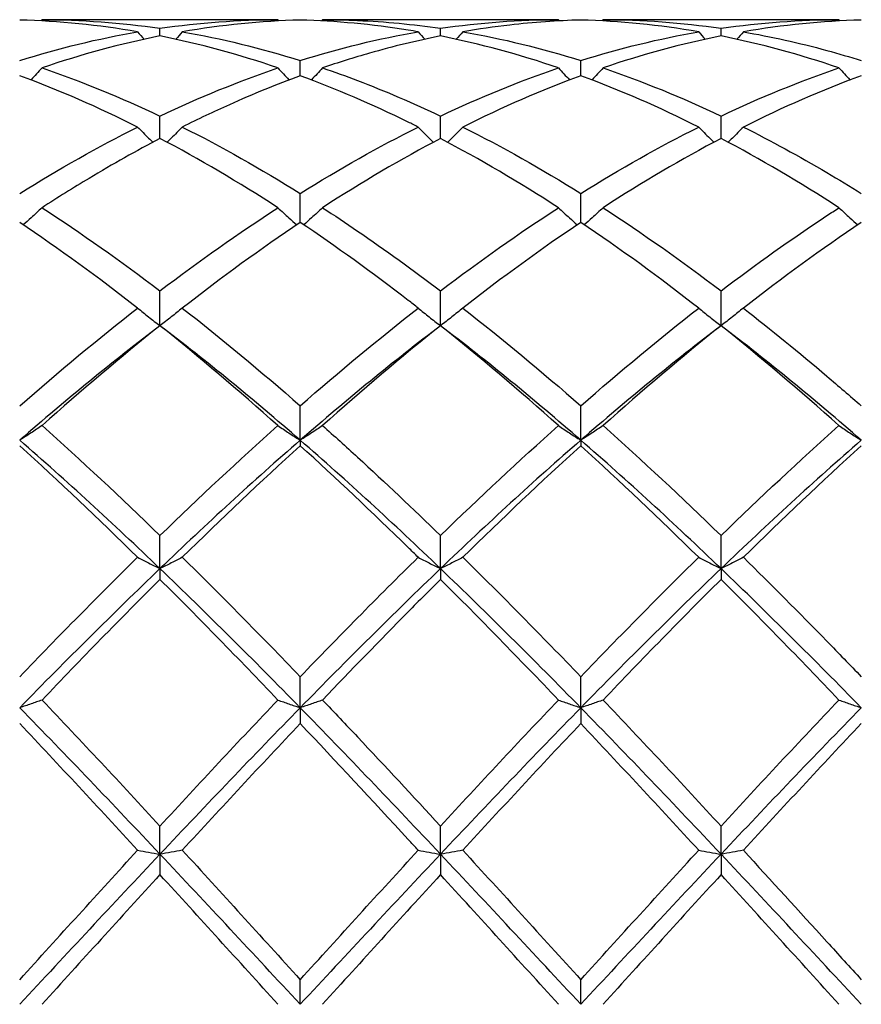
# Model space of a CAD drawing. Units: millimetres. Extents: x 12 to 433, y 12 to 303.
# Drawn here: x 253 to 260, y 208 to 216 of the extents above; entities that cross this region are included whole.
import ezdxf

# ---------------------------------------------------------------- set-up
doc = ezdxf.new("R2010")
doc.units = ezdxf.units.MM
doc.header["$LTSCALE"] = 1.5
doc.layers.add('Visible (ISO)', color=7, linetype='Continuous', lineweight=25, true_color=0x00003f)

msp = doc.modelspace()

# ---------------------------------------------------------------- linework, layer by layer
at = {"layer": 'Visible (ISO)'}
for p, q in [((255.5709, 216.0947), (253.6791, 216.0947)), ((257.8209, 216.0947), (255.9291, 216.0947)), ((260.0709, 216.0947), (258.1791, 216.0947)), ((254.625, 215.9641), (254.625, 216.0259)), ((256.875, 215.9641), (256.875, 216.0259)), ((259.125, 215.9641), (259.125, 216.0259)), ((255.75, 215.6447), (255.75, 215.7667)), ((258, 215.6447), (258, 215.7667)), ((254.625, 215.1418), (254.625, 215.3211)), ((256.875, 215.1418), (256.875, 215.3211)), ((259.125, 215.1418), (259.125, 215.3211)), ((255.75, 214.4678), (255.75, 214.7)), ((258, 214.4678), (258, 214.7)), ((254.625, 213.6394), (254.625, 213.9188)), ((256.875, 213.6394), (256.875, 213.9188)), ((259.125, 213.6394), (259.125, 213.9188)), ((255.75, 212.7206), (255.75, 212.9966)), ((258, 212.7206), (258, 212.9966)), ((255.75, 212.7206), (255.75, 212.6769)), ((258, 212.7206), (258, 212.6769)), ((254.625, 211.6904), (254.625, 211.9561)), ((256.875, 211.6904), (256.875, 211.9561)), ((259.125, 211.6904), (259.125, 211.9561)), ((254.625, 211.6904), (254.625, 211.6041)), ((256.875, 211.6904), (256.875, 211.6041)), ((259.125, 211.6904), (259.125, 211.6041)), ((255.75, 210.5741), (255.75, 210.823)), ((258, 210.5741), (258, 210.823)), ((255.75, 210.5741), (255.75, 210.4473)), ((258, 210.5741), (258, 210.4473)), ((254.625, 209.3992), (254.625, 209.6252)), ((256.875, 209.3992), (256.875, 209.6252)), ((259.125, 209.3992), (259.125, 209.6252)), ((254.625, 209.3992), (254.625, 209.235)), ((256.875, 209.3992), (256.875, 209.235)), ((259.125, 209.3992), (259.125, 209.235)), ((255.75, 208.1947), (255.75, 208.3922)), ((258, 208.1947), (258, 208.3922))]:
    msp.add_line(p, q, dxfattribs=at)
for points in [[(254.4459, 215.9974), (254.131, 216.0518), (253.816, 216.0835), (253.5, 216.0922)], [(253.6791, 216.0947), (253.6764, 216.0916), (253.6737, 216.0884), (253.6709, 216.0853)], [(253.6791, 216.0947), (253.9946, 216.0947), (254.3097, 216.0717), (254.625, 216.0259)], [(254.625, 216.0259), (254.9394, 216.0716), (255.2545, 216.0947), (255.5709, 216.0947)], [(255.75, 216.0922), (255.434, 216.0835), (255.1189, 216.0518), (254.8041, 215.9974)], [(255.5709, 216.0947), (255.5736, 216.0916), (255.5763, 216.0884), (255.5791, 216.0853)], [(255.9291, 216.0947), (255.9264, 216.0916), (255.9237, 216.0884), (255.9209, 216.0853)], [(256.875, 216.0259), (257.1908, 216.0718), (257.5059, 216.0947), (257.8209, 216.0947)], [(257.8209, 216.0947), (257.8236, 216.0916), (257.8263, 216.0884), (257.8291, 216.0853)], [(258.9459, 215.9974), (258.6305, 216.0519), (258.3154, 216.0835), (258, 216.0922)], [(258.1791, 216.0947), (258.1764, 216.0916), (258.1737, 216.0884), (258.1709, 216.0853)], [(258.1791, 216.0947), (258.4941, 216.0947), (258.8092, 216.0718), (259.125, 216.0259)], [(259.125, 216.0259), (259.44, 216.0716), (259.755, 216.0947), (260.0709, 216.0947)], [(260.25, 216.0922), (259.9351, 216.0835), (259.62, 216.0519), (259.3041, 215.9974)], [(260.0709, 216.0947), (260.0736, 216.0916), (260.0763, 216.0884), (260.0791, 216.0853)], [(253.5, 215.7667), (253.8144, 215.8656), (254.1295, 215.9428), (254.4459, 215.9974)], [(254.4459, 215.9974), (254.4634, 215.9774), (254.481, 215.9575), (254.4987, 215.9377)], [(254.8041, 215.9974), (254.7866, 215.9774), (254.769, 215.9575), (254.7513, 215.9377)], [(254.8041, 215.9974), (255.1188, 215.9431), (255.4339, 215.8662), (255.75, 215.7667)], [(255.75, 215.7667), (256.0658, 215.8661), (256.3809, 215.9431), (256.6959, 215.9974)], [(256.6959, 215.9974), (256.7134, 215.9774), (256.731, 215.9575), (256.7487, 215.9377)], [(257.0541, 215.9974), (257.0366, 215.9774), (257.019, 215.9575), (257.0013, 215.9377)], [(257.0541, 215.9974), (257.3699, 215.9429), (257.685, 215.8658), (258, 215.7667)], [(258, 215.7667), (258.315, 215.8658), (258.63, 215.9429), (258.9459, 215.9974)], [(258.9459, 215.9974), (258.9634, 215.9774), (258.981, 215.9575), (258.9987, 215.9377)], [(259.3041, 215.9974), (259.2866, 215.9774), (259.269, 215.9575), (259.2513, 215.9377)], [(254.625, 215.9641), (254.309, 215.901), (253.9939, 215.8153), (253.6791, 215.708)], [(255.5709, 215.708), (255.2552, 215.8156), (254.9402, 215.9011), (254.625, 215.9641)], [(257.8209, 215.708), (257.5063, 215.8153), (257.1912, 215.9009), (256.875, 215.9641)], [(259.125, 215.9641), (258.8101, 215.9012), (258.495, 215.8157), (258.1791, 215.708)], [(260.0709, 215.708), (259.7547, 215.8158), (259.4396, 215.9013), (259.125, 215.9641)], [(253.6791, 215.708), (253.9946, 215.6005), (254.3097, 215.4712), (254.625, 215.3211)], [(254.625, 215.3211), (254.9408, 215.4715), (255.2559, 215.6007), (255.5709, 215.708)], [(256.875, 215.3211), (257.19, 215.4711), (257.505, 215.6004), (257.8209, 215.708)], [(258.1791, 215.708), (258.4941, 215.6007), (258.8092, 215.4715), (259.125, 215.3211)], [(259.125, 215.3211), (259.4408, 215.4714), (259.7558, 215.6007), (260.0709, 215.708)], [(254.4459, 215.2336), (254.131, 215.3913), (253.816, 215.5287), (253.5, 215.6447)], [(258, 215.6447), (257.6851, 215.5291), (257.37, 215.3918), (257.0541, 215.2336)], [(258.9459, 215.2336), (258.6305, 215.3916), (258.3154, 215.5289), (258, 215.6447)], [(260.25, 215.6447), (259.9343, 215.5288), (259.6192, 215.3914), (259.3041, 215.2336)], [(253.5, 214.7), (253.8158, 214.8977), (254.1309, 215.0759), (254.4459, 215.2336)], [(254.8041, 215.2336), (255.1188, 215.076), (255.4339, 214.8979), (255.75, 214.7)], [(255.75, 214.7), (256.065, 214.8972), (256.38, 215.0755), (256.6959, 215.2336)], [(257.0541, 215.2336), (257.3699, 215.0755), (257.685, 214.8972), (258, 214.7)], [(258, 214.7), (258.3158, 214.8977), (258.6308, 215.0759), (258.9459, 215.2336)], [(255.5709, 214.5859), (255.2552, 214.7906), (254.9402, 214.9763), (254.625, 215.1418)], [(256.875, 215.1418), (256.5601, 214.9764), (256.245, 214.7907), (255.9291, 214.5859)], [(257.8209, 214.5859), (257.5063, 214.7899), (257.1912, 214.9757), (256.875, 215.1418)], [(259.125, 215.1418), (258.8093, 214.9759), (258.4942, 214.7902), (258.1791, 214.5859)], [(260.0709, 214.5859), (259.7547, 214.7909), (259.4396, 214.9765), (259.125, 215.1418)], [(253.6791, 214.5859), (253.9946, 214.3814), (254.3097, 214.1585), (254.625, 213.9188)], [(254.625, 213.9188), (254.94, 214.1582), (255.255, 214.3811), (255.5709, 214.5859)], [(256.875, 213.9188), (257.1908, 214.1588), (257.5058, 214.3817), (257.8209, 214.5859)], [(258.1791, 214.5859), (258.4941, 214.3817), (258.8092, 214.1589), (259.125, 213.9188)], [(254.4459, 213.7808), (254.131, 214.0264), (253.816, 214.256), (253.5, 214.4678)], [(255.75, 214.4678), (255.4351, 214.2567), (255.12, 214.0272), (254.8041, 213.7808)], [(258, 214.4678), (257.6843, 214.2561), (257.3692, 214.0266), (257.0541, 213.7808)], [(258.9459, 213.7808), (258.6305, 214.0268), (258.3154, 214.2563), (258, 214.4678)], [(260.25, 214.4678), (259.9337, 214.2557), (259.6186, 214.0261), (259.3041, 213.7808)], [(253.5, 212.9966), (253.815, 213.2724), (254.13, 213.5345), (254.4459, 213.7808)], [(254.8041, 213.7808), (255.1188, 213.5354), (255.4339, 213.2734), (255.75, 212.9966)], [(255.75, 212.9966), (256.0658, 213.2731), (256.3808, 213.5351), (256.6959, 213.7808)], [(257.0541, 213.7808), (257.3699, 213.5345), (257.685, 213.2725), (258, 212.9966)], [(258, 212.9966), (258.3151, 213.2726), (258.6302, 213.5346), (258.9459, 213.7808)], [(254.625, 213.6394), (254.25, 213.3543), (253.875, 213.0468), (253.5, 212.7206)], [(254.625, 213.6394), (254.3101, 213.3877), (253.995, 213.1201), (253.6791, 212.8382)], [(255.5709, 212.8382), (255.2552, 213.1199), (254.9402, 213.3875), (254.625, 213.6394)], [(255.75, 212.7206), (255.375, 213.0468), (255, 213.3543), (254.625, 213.6394)], [(256.875, 213.6394), (256.5, 213.3543), (256.125, 213.0468), (255.75, 212.7206)], [(256.875, 213.6394), (256.5593, 213.3871), (256.2442, 213.1194), (255.9291, 212.8382)], [(258, 212.7206), (257.625, 213.0468), (257.25, 213.3543), (256.875, 213.6394)], [(257.8209, 212.8382), (257.5063, 213.1189), (257.1912, 213.3867), (256.875, 213.6394)], [(259.125, 213.6394), (258.75, 213.3543), (258.375, 213.0468), (258, 212.7206)], [(259.125, 213.6394), (258.8095, 213.3872), (258.4944, 213.1196), (258.1791, 212.8382)], [(260.0709, 212.8382), (259.7547, 213.1204), (259.4396, 213.388), (259.125, 213.6394)], [(260.25, 212.7206), (259.875, 213.0468), (259.5, 213.3543), (259.125, 213.6394)], [(253.6791, 212.8382), (253.9946, 212.5566), (254.3097, 212.2619), (254.625, 211.9561)], [(254.625, 211.9561), (254.9408, 212.2624), (255.2558, 212.557), (255.5709, 212.8382)], [(256.875, 211.9561), (257.1909, 212.2626), (257.506, 212.5572), (257.8209, 212.8382)], [(258.1791, 212.8382), (258.4941, 212.5571), (258.8092, 212.2624), (259.125, 211.9561)], [(259.125, 211.9561), (259.4407, 212.2624), (259.7558, 212.557), (260.0709, 212.8382)], [(254.625, 211.6904), (254.25, 212.0497), (253.875, 212.3945), (253.5, 212.7206)], [(254.4459, 211.7812), (254.131, 212.0907), (253.816, 212.39), (253.5, 212.6769)], [(255.75, 212.7206), (255.375, 212.3945), (255, 212.0497), (254.625, 211.6904)], [(255.75, 212.6769), (255.4343, 212.3901), (255.1192, 212.0909), (254.8041, 211.7812)], [(256.875, 211.6904), (256.5, 212.0497), (256.125, 212.3945), (255.75, 212.7206)], [(258, 212.7206), (257.625, 212.3945), (257.25, 212.0497), (256.875, 211.6904)], [(258, 212.6769), (257.6853, 212.3911), (257.3702, 212.0919), (257.0541, 211.7812)], [(259.125, 211.6904), (258.75, 212.0497), (258.375, 212.3945), (258, 212.7206)], [(258.9459, 211.7812), (258.6305, 212.0912), (258.3154, 212.3904), (258, 212.6769)], [(260.25, 212.7206), (259.875, 212.3945), (259.5, 212.0497), (259.125, 211.6904)], [(260.25, 212.6769), (259.9342, 212.3901), (259.6192, 212.0909), (259.3041, 211.7812)], [(253.5, 210.823), (253.8158, 211.1515), (254.1308, 211.4716), (254.4459, 211.7812)], [(254.8041, 211.7812), (255.1188, 211.4719), (255.4339, 211.1518), (255.75, 210.823)], [(257.0541, 211.7812), (257.3699, 211.4708), (257.685, 211.1507), (258, 210.823)], [(258, 210.823), (258.3157, 211.1515), (258.6308, 211.4716), (258.9459, 211.7812)], [(254.625, 211.6904), (254.25, 211.3312), (253.875, 210.9576), (253.5, 210.5741)], [(255.75, 210.5741), (255.375, 210.9576), (255, 211.3312), (254.625, 211.6904)], [(256.875, 211.6904), (256.5, 211.3312), (256.125, 210.9576), (255.75, 210.5741)], [(258, 210.5741), (257.625, 210.9576), (257.25, 211.3312), (256.875, 211.6904)], [(259.125, 211.6904), (258.75, 211.3312), (258.375, 210.9576), (258, 210.5741)], [(260.25, 210.5741), (259.875, 210.9576), (259.5, 211.3312), (259.125, 211.6904)], [(254.625, 211.6041), (254.3093, 211.2899), (253.9942, 210.9665), (253.6791, 210.6359)], [(255.5709, 210.6359), (255.2552, 210.9671), (254.9402, 211.2905), (254.625, 211.6041)], [(257.8209, 210.6359), (257.5063, 210.966), (257.1912, 211.2894), (256.875, 211.6041)], [(259.125, 211.6041), (258.8092, 211.2899), (258.4942, 210.9665), (258.1791, 210.6359)], [(260.0709, 210.6359), (259.7547, 210.9677), (259.4396, 211.291), (259.125, 211.6041)], [(253.6791, 210.6359), (253.9946, 210.3049), (254.3097, 209.9673), (254.625, 209.6252)], [(254.625, 209.6252), (254.9399, 209.9668), (255.2549, 210.3045), (255.5709, 210.6359)], [(256.875, 209.6252), (257.1907, 209.9678), (257.5058, 210.3054), (257.8209, 210.6359)], [(258.1791, 210.6359), (258.4941, 210.3055), (258.8092, 209.9678), (259.125, 209.6252)], [(259.125, 209.6252), (259.4399, 209.9669), (259.755, 210.3045), (260.0709, 210.6359)], [(254.625, 209.3992), (254.25, 209.7974), (253.875, 210.1907), (253.5, 210.5741)], [(255.75, 210.5741), (255.375, 210.1907), (255, 209.7974), (254.625, 209.3992)], [(256.875, 209.3992), (256.5, 209.7974), (256.125, 210.1907), (255.75, 210.5741)], [(258, 210.5741), (257.625, 210.1907), (257.25, 209.7974), (256.875, 209.3992)], [(259.125, 209.3992), (258.75, 209.7974), (258.375, 210.1907), (258, 210.5741)], [(260.25, 210.5741), (259.875, 210.1907), (259.5, 209.7974), (259.125, 209.3992)], [(254.4459, 209.4305), (254.131, 209.7736), (253.816, 210.1133), (253.5, 210.4473)], [(255.75, 210.4473), (255.4342, 210.1134), (255.1191, 209.7737), (254.8041, 209.4305)], [(258, 210.4473), (257.6842, 210.1135), (257.3692, 209.7738), (257.0541, 209.4305)], [(258.9459, 209.4305), (258.6305, 209.7741), (258.3154, 210.1138), (258, 210.4473)], [(260.25, 210.4473), (259.935, 210.1143), (259.62, 209.7746), (259.3041, 209.4305)], [(253.5, 208.3922), (253.8157, 208.7403), (254.1307, 209.0872), (254.4459, 209.4305)], [(254.8041, 209.4305), (255.1188, 209.0876), (255.4339, 208.7408), (255.75, 208.3922)], [(255.75, 208.3922), (256.0657, 208.7404), (256.3808, 209.0873), (256.6959, 209.4305)], [(257.0541, 209.4305), (257.3699, 209.0865), (257.685, 208.7396), (258, 208.3922)], [(258, 208.3922), (258.3149, 208.7395), (258.63, 209.0864), (258.9459, 209.4305)], [(254.625, 209.3992), (254.25, 209.001), (253.875, 208.5979), (253.5, 208.1947)], [(255.75, 208.1947), (255.375, 208.5979), (255, 209.001), (254.625, 209.3992)], [(256.875, 209.3992), (256.5, 209.001), (256.125, 208.5979), (255.75, 208.1947)], [(258, 208.1947), (257.625, 208.5979), (257.25, 209.001), (256.875, 209.3992)], [(259.125, 209.3992), (258.75, 209.001), (258.375, 208.5979), (258, 208.1947)], [(260.25, 208.1947), (259.875, 208.5979), (259.5, 209.001), (259.125, 209.3992)], [(254.625, 209.235), (254.31, 208.8906), (253.9949, 208.5431), (253.6791, 208.1947)], [(255.5709, 208.1947), (255.2552, 208.5429), (254.9402, 208.8904), (254.625, 209.235)], [(256.875, 209.235), (256.5592, 208.8898), (256.2442, 208.5422), (255.9291, 208.1947)], [(257.8209, 208.1947), (257.5063, 208.5417), (257.1912, 208.8893), (256.875, 209.235)], [(259.125, 209.235), (258.81, 208.8906), (258.495, 208.5431), (258.1791, 208.1947)], [(260.0709, 208.1947), (259.7547, 208.5435), (259.4396, 208.891), (259.125, 209.235)]]:
    msp.add_open_spline(points, degree=3, dxfattribs=at)
for points, knots in [([(256.6959, 215.9974), (256.6693, 216.002), (256.6427, 216.0065), (256.3264, 216.0572), (256.0379, 216.0843), (255.75, 216.0922)], [12.9530182, 12.9530182, 12.9530182, 12.9530182, 12.9649053, 12.9649053, 13.0942863, 13.0942863, 13.0942863, 13.0942863]), ([(255.9291, 216.0947), (256.0225, 216.0947), (256.116, 216.0927), (256.432, 216.079), (256.6537, 216.058), (256.875, 216.0259)], [6.1587817, 6.1587817, 6.1587817, 6.1587817, 6.2006069, 6.2006069, 6.2999305, 6.2999305, 6.2999305, 6.2999305]), ([(258, 216.0922), (257.8109, 216.087), (257.6214, 216.0735), (257.3054, 216.0372), (257.1797, 216.0191), (257.0541, 215.9974)], [0.4788407, 0.4788407, 0.4788407, 0.4788407, 0.5636915, 0.5636915, 0.6199613, 0.6199613, 0.6199613, 0.6199613]), ([(259.3041, 215.9974), (259.5269, 215.959), (259.7502, 215.9091), (260.0662, 215.8227), (260.1582, 215.7956), (260.25, 215.7667)], [6.6642609, 6.6642609, 6.6642609, 6.6642609, 6.7642984, 6.7642984, 6.8054115, 6.8054115, 6.8054115, 6.8054115]), ([(256.875, 215.9641), (256.6859, 215.9263), (256.4964, 215.8803), (256.1804, 215.7903), (256.0547, 215.7509), (255.9291, 215.708)], [0.4788407, 0.4788407, 0.4788407, 0.4788407, 0.5636915, 0.5636915, 0.6199613, 0.6199613, 0.6199613, 0.6199613]), ([(253.6791, 215.708), (253.6499, 215.6759), (253.6205, 215.644), (253.5903, 215.612), (253.59, 215.6116), (253.5896, 215.6112)], [-0.02684925, -0.02684925, -0.02684925, -0.02684925, -0.01345494, -0.01345494, -0.01329116, -0.01329116, -0.01329116, -0.01329116]), ([(255.5709, 215.708), (255.6001, 215.6759), (255.6295, 215.644), (255.6597, 215.612), (255.66, 215.6116), (255.6604, 215.6112)], [-0.02684925, -0.02684925, -0.02684925, -0.02684925, -0.01345494, -0.01345494, -0.01329116, -0.01329116, -0.01329116, -0.01329116]), ([(255.9291, 215.708), (255.8999, 215.6759), (255.8705, 215.644), (255.8403, 215.612), (255.84, 215.6116), (255.8396, 215.6112)], [-0.02684925, -0.02684925, -0.02684925, -0.02684925, -0.01345494, -0.01345494, -0.01329116, -0.01329116, -0.01329116, -0.01329116]), ([(255.9291, 215.708), (256.0225, 215.6762), (256.116, 215.6424), (256.432, 215.5218), (256.6537, 215.4265), (256.875, 215.3211)], [6.1587817, 6.1587817, 6.1587817, 6.1587817, 6.2006069, 6.2006069, 6.2999304, 6.2999304, 6.2999304, 6.2999304]), ([(257.8209, 215.708), (257.8501, 215.6759), (257.8795, 215.644), (257.9097, 215.612), (257.91, 215.6116), (257.9104, 215.6112)], [-0.02684925, -0.02684925, -0.02684925, -0.02684925, -0.01345494, -0.01345494, -0.01329116, -0.01329116, -0.01329116, -0.01329116]), ([(258.1791, 215.708), (258.1499, 215.6759), (258.1205, 215.644), (258.0903, 215.612), (258.09, 215.6116), (258.0896, 215.6112)], [-0.02684925, -0.02684925, -0.02684925, -0.02684925, -0.01345494, -0.01345494, -0.01329116, -0.01329116, -0.01329116, -0.01329116]), ([(260.0709, 215.708), (260.1001, 215.6759), (260.1295, 215.644), (260.1597, 215.612), (260.16, 215.6116), (260.1604, 215.6112)], [-0.02684925, -0.02684925, -0.02684925, -0.02684925, -0.01345494, -0.01345494, -0.01329116, -0.01329116, -0.01329116, -0.01329116]), ([(255.75, 215.6447), (255.5609, 215.5752), (255.3714, 215.4979), (255.0554, 215.3563), (254.9297, 215.2965), (254.8041, 215.2336)], [0.4788407, 0.4788407, 0.4788407, 0.4788407, 0.5636915, 0.5636915, 0.6199613, 0.6199613, 0.6199613, 0.6199613]), ([(256.6959, 215.2336), (256.6693, 215.247), (256.6427, 215.2601), (256.3264, 215.4151), (256.0379, 215.539), (255.75, 215.6447)], [12.9530182, 12.9530182, 12.9530182, 12.9530182, 12.9649053, 12.9649053, 13.0942863, 13.0942863, 13.0942863, 13.0942863]), ([(254.4459, 215.2336), (254.4751, 215.2035), (254.5045, 215.1736), (254.5453, 215.1331), (254.5563, 215.1222), (254.5674, 215.1113)], [-0.02684925, -0.02684925, -0.02684925, -0.02684925, -0.01345494, -0.01345494, -0.00851302, -0.00851302, -0.00851302, -0.00851302]), ([(254.8041, 215.2336), (254.7749, 215.2035), (254.7455, 215.1736), (254.7047, 215.1331), (254.6937, 215.1222), (254.6826, 215.1113)], [-0.02684925, -0.02684925, -0.02684925, -0.02684925, -0.01345494, -0.01345494, -0.00851302, -0.00851302, -0.00851302, -0.00851302]), ([(256.6959, 215.2336), (256.7251, 215.2035), (256.7545, 215.1736), (256.7953, 215.1331), (256.8063, 215.1222), (256.8174, 215.1113)], [-0.02684925, -0.02684925, -0.02684925, -0.02684925, -0.01345494, -0.01345494, -0.00851302, -0.00851302, -0.00851302, -0.00851302]), ([(257.0541, 215.2336), (257.0249, 215.2035), (256.9955, 215.1736), (256.9547, 215.1331), (256.9437, 215.1222), (256.9326, 215.1113)], [-0.02684925, -0.02684925, -0.02684925, -0.02684925, -0.01345494, -0.01345494, -0.00851302, -0.00851302, -0.00851302, -0.00851302]), ([(258.9459, 215.2336), (258.9751, 215.2035), (259.0045, 215.1736), (259.0453, 215.1331), (259.0563, 215.1222), (259.0674, 215.1113)], [-0.02684925, -0.02684925, -0.02684925, -0.02684925, -0.01345494, -0.01345494, -0.00851302, -0.00851302, -0.00851302, -0.00851302]), ([(259.3041, 215.2336), (259.2749, 215.2035), (259.2455, 215.1736), (259.2047, 215.1331), (259.1937, 215.1222), (259.1826, 215.1113)], [-0.02684925, -0.02684925, -0.02684925, -0.02684925, -0.01345494, -0.01345494, -0.00851302, -0.00851302, -0.00851302, -0.00851302]), ([(259.3041, 215.2336), (259.5269, 215.1221), (259.7502, 215), (260.0662, 214.8134), (260.1582, 214.7575), (260.25, 214.7)], [6.6642609, 6.6642609, 6.6642609, 6.6642609, 6.7642984, 6.7642984, 6.8054115, 6.8054115, 6.8054115, 6.8054115]), ([(254.625, 215.1418), (254.4359, 215.0424), (254.2464, 214.9357), (253.9304, 214.7459), (253.8047, 214.6674), (253.6791, 214.5859)], [0.4788407, 0.4788407, 0.4788407, 0.4788407, 0.5636915, 0.5636915, 0.6199613, 0.6199613, 0.6199613, 0.6199613]), ([(253.6791, 214.5859), (253.6499, 214.5586), (253.6205, 214.5314), (253.57, 214.4859), (253.5492, 214.4673), (253.5282, 214.4488)], [-0.02684925, -0.02684925, -0.02684925, -0.02684925, -0.01345494, -0.01345494, -0.0041606, -0.0041606, -0.0041606, -0.0041606]), ([(255.5709, 214.5859), (255.6001, 214.5586), (255.6295, 214.5314), (255.68, 214.4859), (255.7008, 214.4673), (255.7218, 214.4488)], [-0.02684925, -0.02684925, -0.02684925, -0.02684925, -0.01345494, -0.01345494, -0.0041606, -0.0041606, -0.0041606, -0.0041606]), ([(255.9291, 214.5859), (255.8999, 214.5586), (255.8705, 214.5314), (255.82, 214.4859), (255.7992, 214.4673), (255.7782, 214.4488)], [-0.02684925, -0.02684925, -0.02684925, -0.02684925, -0.01345494, -0.01345494, -0.0041606, -0.0041606, -0.0041606, -0.0041606]), ([(255.9291, 214.5859), (256.0225, 214.5254), (256.116, 214.4631), (256.432, 214.2473), (256.6537, 214.087), (256.875, 213.9188)], [6.1587817, 6.1587817, 6.1587817, 6.1587817, 6.2006069, 6.2006069, 6.2999304, 6.2999304, 6.2999304, 6.2999304]), ([(257.8209, 214.5859), (257.8501, 214.5586), (257.8795, 214.5314), (257.93, 214.4859), (257.9508, 214.4673), (257.9718, 214.4488)], [-0.02684925, -0.02684925, -0.02684925, -0.02684925, -0.01345494, -0.01345494, -0.0041606, -0.0041606, -0.0041606, -0.0041606]), ([(258.1791, 214.5859), (258.1499, 214.5586), (258.1205, 214.5314), (258.07, 214.4859), (258.0492, 214.4673), (258.0282, 214.4488)], [-0.02684925, -0.02684925, -0.02684925, -0.02684925, -0.01345494, -0.01345494, -0.0041606, -0.0041606, -0.0041606, -0.0041606]), ([(259.125, 213.9188), (259.4073, 214.1334), (259.6902, 214.3351), (260.0064, 214.5439), (260.0387, 214.565), (260.0709, 214.5859)], [6.6374486, 6.6374486, 6.6374486, 6.6374486, 6.7642984, 6.7642984, 6.7787037, 6.7787037, 6.7787037, 6.7787037]), ([(260.0709, 214.5859), (260.1001, 214.5586), (260.1295, 214.5314), (260.18, 214.4859), (260.2008, 214.4673), (260.2218, 214.4488)], [-0.02684925, -0.02684925, -0.02684925, -0.02684925, -0.0134558, -0.0134558, -0.0041606, -0.0041606, -0.0041606, -0.0041606]), ([(256.6959, 213.7808), (256.6693, 213.8016), (256.6427, 213.8222), (256.3264, 214.0661), (256.0379, 214.2748), (255.75, 214.4678)], [12.9530182, 12.9530182, 12.9530182, 12.9530182, 12.9649053, 12.9649053, 13.0942863, 13.0942863, 13.0942863, 13.0942863]), ([(254.4459, 213.7808), (254.4751, 213.7569), (254.5045, 213.7332), (254.5642, 213.6861), (254.5945, 213.6626), (254.625, 213.6394)], [-0.02684925, -0.02684925, -0.02684925, -0.02684925, -0.01345494, -0.01345494, 0, 0, 0, 0]), ([(254.8041, 213.7808), (254.7749, 213.7569), (254.7455, 213.7332), (254.6858, 213.6861), (254.6555, 213.6626), (254.625, 213.6394)], [-0.02684925, -0.02684925, -0.02684925, -0.02684925, -0.01345494, -0.01345494, 0, 0, 0, 0]), ([(256.6959, 213.7808), (256.7251, 213.7569), (256.7545, 213.7332), (256.8142, 213.6861), (256.8445, 213.6626), (256.875, 213.6394)], [-0.02684925, -0.02684925, -0.02684925, -0.02684925, -0.01345494, -0.01345494, 0, 0, 0, 0]), ([(257.0541, 213.7808), (257.0249, 213.7569), (256.9955, 213.7332), (256.9358, 213.6861), (256.9055, 213.6626), (256.875, 213.6394)], [-0.02684925, -0.02684925, -0.02684925, -0.02684925, -0.01345494, -0.01345494, 0, 0, 0, 0]), ([(258.9459, 213.7808), (258.9751, 213.7569), (259.0045, 213.7332), (259.0642, 213.6861), (259.0945, 213.6626), (259.125, 213.6394)], [-0.02684925, -0.02684925, -0.02684925, -0.02684925, -0.0134558, -0.0134558, 0, 0, 0, 0]), ([(259.3041, 213.7808), (259.2749, 213.7569), (259.2455, 213.7332), (259.1858, 213.6861), (259.1555, 213.6626), (259.125, 213.6394)], [-0.02684925, -0.02684925, -0.02684925, -0.02684925, -0.0134558, -0.0134558, 0, 0, 0, 0]), ([(259.3041, 213.7808), (259.5269, 213.607), (259.7502, 213.4248), (260.0662, 213.1563), (260.1582, 213.077), (260.25, 212.9966)], [6.6642608, 6.6642608, 6.6642608, 6.6642608, 6.7642984, 6.7642984, 6.8054115, 6.8054115, 6.8054115, 6.8054115]), ([(253.6791, 212.8382), (253.6499, 212.8183), (253.6205, 212.7986), (253.5608, 212.7594), (253.5305, 212.7399), (253.5, 212.7206)], [-0.02684925, -0.02684925, -0.02684925, -0.02684925, -0.01345494, -0.01345494, 0, 0, 0, 0]), ([(255.5709, 212.8382), (255.6001, 212.8183), (255.6295, 212.7986), (255.6892, 212.7594), (255.7195, 212.7399), (255.75, 212.7206)], [-0.02684925, -0.02684925, -0.02684925, -0.02684925, -0.01345494, -0.01345494, 0, 0, 0, 0]), ([(255.9291, 212.8382), (255.8999, 212.8183), (255.8705, 212.7986), (255.8108, 212.7594), (255.7805, 212.7399), (255.75, 212.7206)], [-0.02684925, -0.02684925, -0.02684925, -0.02684925, -0.01345494, -0.01345494, 0, 0, 0, 0]), ([(255.9291, 212.8382), (256.0225, 212.7548), (256.116, 212.6702), (256.432, 212.3804), (256.6537, 212.1707), (256.875, 211.9561)], [6.1587817, 6.1587817, 6.1587817, 6.1587817, 6.2006069, 6.2006069, 6.2999305, 6.2999305, 6.2999305, 6.2999305]), ([(257.8209, 212.8382), (257.8501, 212.8183), (257.8795, 212.7986), (257.9392, 212.7594), (257.9695, 212.7399), (258, 212.7206)], [-0.02684925, -0.02684925, -0.02684925, -0.02684925, -0.0134558, -0.0134558, 0, 0, 0, 0]), ([(258.1791, 212.8382), (258.1499, 212.8183), (258.1205, 212.7986), (258.0608, 212.7594), (258.0305, 212.7399), (258, 212.7206)], [-0.02684925, -0.02684925, -0.02684925, -0.02684925, -0.0134558, -0.0134558, 0, 0, 0, 0]), ([(260.0709, 212.8382), (260.1001, 212.8183), (260.1295, 212.7986), (260.1892, 212.7594), (260.2195, 212.7399), (260.25, 212.7206)], [-0.02684925, -0.02684925, -0.02684925, -0.02684925, -0.01345494, -0.01345494, 0, 0, 0, 0]), ([(256.6959, 211.7812), (256.6693, 211.8074), (256.6427, 211.8334), (256.3264, 212.1425), (256.0379, 212.4154), (255.75, 212.6769)], [12.9530182, 12.9530182, 12.9530182, 12.9530182, 12.9649053, 12.9649053, 13.0942863, 13.0942863, 13.0942863, 13.0942863]), ([(254.4459, 211.7812), (254.4751, 211.7659), (254.5045, 211.7506), (254.5642, 211.7204), (254.5945, 211.7053), (254.625, 211.6904)], [-0.02684925, -0.02684925, -0.02684925, -0.02684925, -0.01345494, -0.01345494, 0, 0, 0, 0]), ([(254.8041, 211.7812), (254.7749, 211.7659), (254.7455, 211.7506), (254.6858, 211.7204), (254.6555, 211.7053), (254.625, 211.6904)], [-0.02684925, -0.02684925, -0.02684925, -0.02684925, -0.01345494, -0.01345494, 0, 0, 0, 0]), ([(255.75, 210.823), (255.903, 210.9821), (256.0562, 211.1397), (256.3721, 211.4602), (256.5341, 211.6222), (256.6959, 211.7812)], [6.1320357, 6.1320357, 6.1320357, 6.1320357, 6.2006069, 6.2006069, 6.2731471, 6.2731471, 6.2731471, 6.2731471]), ([(256.6959, 211.7812), (256.7251, 211.7659), (256.7545, 211.7506), (256.8142, 211.7204), (256.8445, 211.7053), (256.875, 211.6904)], [-0.02684925, -0.02684925, -0.02684925, -0.02684925, -0.0134558, -0.0134558, 0, 0, 0, 0]), ([(257.0541, 211.7812), (257.0249, 211.7659), (256.9955, 211.7506), (256.9358, 211.7204), (256.9055, 211.7053), (256.875, 211.6904)], [-0.02684925, -0.02684925, -0.02684925, -0.02684925, -0.0134558, -0.0134558, 0, 0, 0, 0]), ([(258.9459, 211.7812), (258.9751, 211.7659), (259.0045, 211.7506), (259.0642, 211.7204), (259.0945, 211.7053), (259.125, 211.6904)], [-0.02684925, -0.02684925, -0.02684925, -0.02684925, -0.01345494, -0.01345494, 0, 0, 0, 0]), ([(259.3041, 211.7812), (259.2749, 211.7659), (259.2455, 211.7506), (259.1858, 211.7204), (259.1555, 211.7053), (259.125, 211.6904)], [-0.02684925, -0.02684925, -0.02684925, -0.02684925, -0.01345494, -0.01345494, 0, 0, 0, 0]), ([(259.3041, 211.7812), (259.5269, 211.5622), (259.7502, 211.3375), (260.0662, 211.0135), (260.1582, 210.9186), (260.25, 210.823)], [6.6642609, 6.6642609, 6.6642609, 6.6642609, 6.7642984, 6.7642984, 6.8054115, 6.8054115, 6.8054115, 6.8054115]), ([(256.875, 211.6041), (256.7888, 211.5183), (256.7025, 211.4317), (256.3865, 211.112), (256.1576, 210.8756), (255.9291, 210.6359)], [12.926314, 12.926314, 12.926314, 12.926314, 12.9649053, 12.9649053, 13.0674718, 13.0674718, 13.0674718, 13.0674718]), ([(253.6791, 210.6359), (253.6499, 210.6255), (253.6205, 210.6151), (253.5608, 210.5945), (253.5305, 210.5843), (253.5, 210.5741)], [-0.02684925, -0.02684925, -0.02684925, -0.02684925, -0.01345494, -0.01345494, 0, 0, 0, 0]), ([(255.5709, 210.6359), (255.6001, 210.6255), (255.6295, 210.6151), (255.6892, 210.5945), (255.7195, 210.5843), (255.75, 210.5741)], [-0.02684925, -0.02684925, -0.02684925, -0.02684925, -0.0134558, -0.0134558, 0, 0, 0, 0]), ([(255.9291, 210.6359), (255.8999, 210.6255), (255.8705, 210.6151), (255.8108, 210.5945), (255.7805, 210.5843), (255.75, 210.5741)], [-0.02684925, -0.02684925, -0.02684925, -0.02684925, -0.0134558, -0.0134558, 0, 0, 0, 0]), ([(255.9291, 210.6359), (256.0225, 210.5379), (256.116, 210.4392), (256.432, 210.1037), (256.6537, 209.8653), (256.875, 209.6252)], [6.1587816, 6.1587816, 6.1587816, 6.1587816, 6.2006069, 6.2006069, 6.2999305, 6.2999305, 6.2999305, 6.2999305]), ([(257.8209, 210.6359), (257.8501, 210.6255), (257.8795, 210.6151), (257.9392, 210.5945), (257.9695, 210.5843), (258, 210.5741)], [-0.02684925, -0.02684925, -0.02684925, -0.02684925, -0.01345494, -0.01345494, 0, 0, 0, 0]), ([(258.1791, 210.6359), (258.1499, 210.6255), (258.1205, 210.6151), (258.0608, 210.5945), (258.0305, 210.5843), (258, 210.5741)], [-0.02684925, -0.02684925, -0.02684925, -0.02684925, -0.01345494, -0.01345494, 0, 0, 0, 0]), ([(260.0709, 210.6359), (260.1001, 210.6255), (260.1295, 210.6151), (260.1892, 210.5945), (260.2195, 210.5843), (260.25, 210.5741)], [-0.02684925, -0.02684925, -0.02684925, -0.02684925, -0.01345494, -0.01345494, 0, 0, 0, 0]), ([(256.6959, 209.4305), (256.6693, 209.4595), (256.6427, 209.4885), (256.3264, 209.8324), (256.0379, 210.1429), (255.75, 210.4473)], [12.9530182, 12.9530182, 12.9530182, 12.9530182, 12.9649053, 12.9649053, 13.0942864, 13.0942864, 13.0942864, 13.0942864]), ([(254.4459, 209.4305), (254.4751, 209.4252), (254.5045, 209.42), (254.5642, 209.4096), (254.5945, 209.4044), (254.625, 209.3992)], [-0.02684925, -0.02684925, -0.02684925, -0.02684925, -0.0134558, -0.0134558, 0, 0, 0, 0]), ([(254.8041, 209.4305), (254.7749, 209.4252), (254.7455, 209.42), (254.6858, 209.4096), (254.6555, 209.4044), (254.625, 209.3992)], [-0.02684925, -0.02684925, -0.02684925, -0.02684925, -0.0134558, -0.0134558, 0, 0, 0, 0]), ([(256.6959, 209.4305), (256.7251, 209.4252), (256.7545, 209.42), (256.8142, 209.4096), (256.8445, 209.4044), (256.875, 209.3992)], [-0.02684925, -0.02684925, -0.02684925, -0.02684925, -0.01345494, -0.01345494, 0, 0, 0, 0]), ([(257.0541, 209.4305), (257.0249, 209.4252), (256.9955, 209.42), (256.9358, 209.4096), (256.9055, 209.4044), (256.875, 209.3992)], [-0.02684925, -0.02684925, -0.02684925, -0.02684925, -0.01345494, -0.01345494, 0, 0, 0, 0]), ([(258.9459, 209.4305), (258.9751, 209.4252), (259.0045, 209.42), (259.0642, 209.4096), (259.0945, 209.4044), (259.125, 209.3992)], [-0.02684925, -0.02684925, -0.02684925, -0.02684925, -0.01345494, -0.01345494, 0, 0, 0, 0]), ([(259.3041, 209.4305), (259.2749, 209.4252), (259.2455, 209.42), (259.1858, 209.4096), (259.1555, 209.4044), (259.125, 209.3992)], [-0.02684925, -0.02684925, -0.02684925, -0.02684925, -0.01345494, -0.01345494, 0, 0, 0, 0]), ([(259.3041, 209.4305), (259.5269, 209.1877), (259.7502, 208.9427), (260.0662, 208.5948), (260.1582, 208.4935), (260.25, 208.3922)], [6.6642609, 6.6642609, 6.6642609, 6.6642609, 6.7642984, 6.7642984, 6.8054115, 6.8054115, 6.8054115, 6.8054115])]:
    msp.add_open_spline(points, degree=3, knots=knots, dxfattribs=at)

doc.saveas('drawing.dxf')
